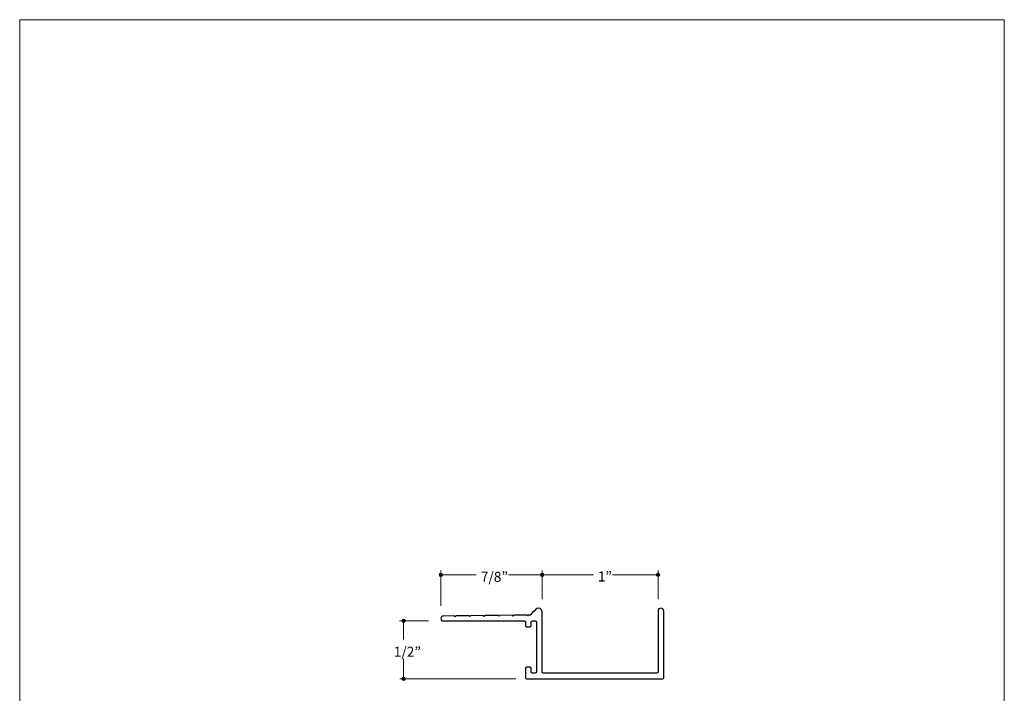
# Model space of a CAD drawing. Units: inches. Extents: x 0 to 8.5, y 0 to 11.
# Drawn here: x 0 to 8.5, y 5.2 to 11 of the extents above; entities that cross this region are included whole.
import ezdxf

# ---------------------------------------------------------------- set-up
doc = ezdxf.new("R2010")
doc.units = ezdxf.units.IN
doc.header["$LTSCALE"] = 0.03937
doc.header["$MEASUREMENT"] = 0
doc.layers.add('Layer 5', color=7, linetype='Continuous', true_color=0x000000)
doc.layers.add('Title', color=7, linetype='Continuous', true_color=0x000000)

msp = doc.modelspace()

# ---------------------------------------------------------------- hatches: boundary and pattern name
at = {"layer": 'Layer 5', "true_color": 0x000000, "extrusion": (0, 0, -1)}
for points in [[(-3.6203, 6.2093), (-3.6203, 6.2097), (-3.6203, 6.2101), (-3.6203, 6.2105), (-3.6204, 6.2109), (-3.6204, 6.2113), (-3.6205, 6.2116), (-3.6205, 6.212), (-3.6206, 6.2124), (-3.6207, 6.2127), (-3.6208, 6.2131), (-3.6209, 6.2135), (-3.621, 6.2138), (-3.6211, 6.2142), (-3.6212, 6.2145), (-3.6213, 6.2148), (-3.6215, 6.2152), (-3.6216, 6.2155), (-3.6218, 6.2159), (-3.6219, 6.2162), (-3.6221, 6.2165), (-3.6223, 6.2168), (-3.6225, 6.2171), (-3.6227, 6.2174), (-3.6229, 6.2177), (-3.6231, 6.218), (-3.6233, 6.2183), (-3.6235, 6.2186), (-3.6237, 6.2189), (-3.624, 6.2192), (-3.6242, 6.2194), (-3.6245, 6.2197), (-3.6247, 6.22), (-3.625, 6.2202), (-3.6252, 6.2205), (-3.6255, 6.2207), (-3.6258, 6.2209), (-3.6261, 6.2212), (-3.6264, 6.2214), (-3.6267, 6.2216), (-3.627, 6.2218), (-3.6273, 6.222), (-3.6276, 6.2222), (-3.6279, 6.2224), (-3.6282, 6.2225), (-3.6285, 6.2227), (-3.6289, 6.2229), (-3.6292, 6.223), (-3.6295, 6.2232), (-3.6299, 6.2233), (-3.6302, 6.2234), (-3.6306, 6.2236), (-3.6309, 6.2237), (-3.6313, 6.2238), (-3.6316, 6.2239), (-3.632, 6.224), (-3.6324, 6.224), (-3.6328, 6.2241), (-3.6331, 6.2242), (-3.6335, 6.2242), (-3.6339, 6.2243), (-3.6343, 6.2243), (-3.6347, 6.2243), (-3.635, 6.2243), (-3.6354, 6.2243), (-3.6358, 6.2243), (-3.6362, 6.2243), (-3.6366, 6.2243), (-3.637, 6.2243), (-3.6374, 6.2242), (-3.6377, 6.2242), (-3.6381, 6.2241), (-3.6385, 6.224), (-3.6389, 6.224), (-3.6392, 6.2239), (-3.6396, 6.2238), (-3.6399, 6.2237), (-3.6403, 6.2236), (-3.6406, 6.2234), (-3.641, 6.2233), (-3.6413, 6.2232), (-3.6417, 6.223), (-3.642, 6.2229), (-3.6423, 6.2227), (-3.6427, 6.2225), (-3.643, 6.2224), (-3.6433, 6.2222), (-3.6436, 6.222), (-3.6439, 6.2218), (-3.6442, 6.2216), (-3.6445, 6.2214), (-3.6448, 6.2212), (-3.6451, 6.2209), (-3.6454, 6.2207), (-3.6456, 6.2205), (-3.6459, 6.2202), (-3.6462, 6.22), (-3.6464, 6.2197), (-3.6467, 6.2194), (-3.6469, 6.2192), (-3.6471, 6.2189), (-3.6474, 6.2186), (-3.6476, 6.2183), (-3.6478, 6.218), (-3.648, 6.2177), (-3.6482, 6.2174), (-3.6484, 6.2171), (-3.6486, 6.2168), (-3.6488, 6.2165), (-3.6489, 6.2162), (-3.6491, 6.2159), (-3.6493, 6.2155), (-3.6494, 6.2152), (-3.6495, 6.2148), (-3.6497, 6.2145), (-3.6498, 6.2142), (-3.6499, 6.2138), (-3.65, 6.2135), (-3.6501, 6.2131), (-3.6502, 6.2127), (-3.6503, 6.2124), (-3.6504, 6.212), (-3.6504, 6.2116), (-3.6505, 6.2113), (-3.6505, 6.2109), (-3.6506, 6.2105), (-3.6506, 6.2101), (-3.6506, 6.2097), (-3.6506, 6.2093), (-3.6506, 6.209), (-3.6506, 6.2086), (-3.6506, 6.2082), (-3.6505, 6.2078), (-3.6505, 6.2074), (-3.6504, 6.2071), (-3.6504, 6.2067), (-3.6503, 6.2063), (-3.6502, 6.206), (-3.6501, 6.2056), (-3.65, 6.2052), (-3.6499, 6.2049), (-3.6498, 6.2045), (-3.6497, 6.2042), (-3.6495, 6.2038), (-3.6494, 6.2035), (-3.6493, 6.2032), (-3.6491, 6.2028), (-3.6489, 6.2025), (-3.6488, 6.2022), (-3.6486, 6.2019), (-3.6484, 6.2016), (-3.6482, 6.2013), (-3.648, 6.201), (-3.6478, 6.2007), (-3.6476, 6.2004), (-3.6474, 6.2001), (-3.6471, 6.1998), (-3.6469, 6.1995), (-3.6467, 6.1993), (-3.6464, 6.199), (-3.6462, 6.1987), (-3.6459, 6.1985), (-3.6456, 6.1982), (-3.6454, 6.198), (-3.6451, 6.1978), (-3.6448, 6.1975), (-3.6445, 6.1973), (-3.6442, 6.1971), (-3.6439, 6.1969), (-3.6436, 6.1967), (-3.6433, 6.1965), (-3.643, 6.1963), (-3.6427, 6.1962), (-3.6423, 6.196), (-3.642, 6.1958), (-3.6417, 6.1957), (-3.6413, 6.1955), (-3.641, 6.1954), (-3.6406, 6.1953), (-3.6403, 6.1951), (-3.6399, 6.195), (-3.6396, 6.1949), (-3.6392, 6.1948), (-3.6389, 6.1947), (-3.6385, 6.1947), (-3.6381, 6.1946), (-3.6377, 6.1945), (-3.6374, 6.1945), (-3.637, 6.1944), (-3.6366, 6.1944), (-3.6362, 6.1944), (-3.6358, 6.1944), (-3.6354, 6.1943), (-3.635, 6.1944), (-3.6347, 6.1944), (-3.6343, 6.1944), (-3.6339, 6.1944), (-3.6335, 6.1945), (-3.6331, 6.1945), (-3.6328, 6.1946), (-3.6324, 6.1947), (-3.632, 6.1947), (-3.6316, 6.1948), (-3.6313, 6.1949), (-3.6309, 6.195), (-3.6306, 6.1951), (-3.6302, 6.1953), (-3.6299, 6.1954), (-3.6295, 6.1955), (-3.6292, 6.1957), (-3.6289, 6.1958), (-3.6285, 6.196), (-3.6282, 6.1962), (-3.6279, 6.1963), (-3.6276, 6.1965), (-3.6273, 6.1967), (-3.627, 6.1969), (-3.6267, 6.1971), (-3.6264, 6.1973), (-3.6261, 6.1975), (-3.6258, 6.1978), (-3.6255, 6.198), (-3.6252, 6.1982), (-3.625, 6.1985), (-3.6247, 6.1987), (-3.6245, 6.199), (-3.6242, 6.1993), (-3.624, 6.1995), (-3.6237, 6.1998), (-3.6235, 6.2001), (-3.6233, 6.2004), (-3.6231, 6.2007), (-3.6229, 6.201), (-3.6227, 6.2013), (-3.6225, 6.2016), (-3.6223, 6.2019), (-3.6221, 6.2022), (-3.6219, 6.2025), (-3.6218, 6.2028), (-3.6216, 6.2032), (-3.6215, 6.2035), (-3.6213, 6.2038), (-3.6212, 6.2042), (-3.6211, 6.2045), (-3.621, 6.2049), (-3.6209, 6.2052), (-3.6208, 6.2056), (-3.6207, 6.206), (-3.6206, 6.2063), (-3.6205, 6.2067), (-3.6205, 6.2071), (-3.6204, 6.2074), (-3.6204, 6.2078), (-3.6203, 6.2082), (-3.6203, 6.2086), (-3.6203, 6.209)], [(-4.4955, 6.2095), (-4.4955, 6.2099), (-4.4955, 6.2102), (-4.4955, 6.2106), (-4.4956, 6.211), (-4.4956, 6.2114), (-4.4957, 6.2118), (-4.4957, 6.2121), (-4.4958, 6.2125), (-4.4959, 6.2129), (-4.496, 6.2132), (-4.4961, 6.2136), (-4.4962, 6.2139), (-4.4963, 6.2143), (-4.4964, 6.2146), (-4.4965, 6.215), (-4.4967, 6.2153), (-4.4968, 6.2156), (-4.497, 6.216), (-4.4971, 6.2163), (-4.4973, 6.2166), (-4.4975, 6.2169), (-4.4977, 6.2173), (-4.4979, 6.2176), (-4.4981, 6.2179), (-4.4983, 6.2182), (-4.4985, 6.2184), (-4.4987, 6.2187), (-4.4989, 6.219), (-4.4992, 6.2193), (-4.4994, 6.2196), (-4.4997, 6.2198), (-4.4999, 6.2201), (-4.5002, 6.2203), (-4.5004, 6.2206), (-4.5007, 6.2208), (-4.501, 6.221), (-4.5013, 6.2213), (-4.5016, 6.2215), (-4.5019, 6.2217), (-4.5022, 6.2219), (-4.5025, 6.2221), (-4.5028, 6.2223), (-4.5031, 6.2225), (-4.5034, 6.2227), (-4.5037, 6.2228), (-4.5041, 6.223), (-4.5044, 6.2231), (-4.5047, 6.2233), (-4.5051, 6.2234), (-4.5054, 6.2236), (-4.5058, 6.2237), (-4.5061, 6.2238), (-4.5065, 6.2239), (-4.5068, 6.224), (-4.5072, 6.2241), (-4.5076, 6.2242), (-4.508, 6.2242), (-4.5083, 6.2243), (-4.5087, 6.2244), (-4.5091, 6.2244), (-4.5095, 6.2244), (-4.5099, 6.2245), (-4.5102, 6.2245), (-4.5106, 6.2245), (-4.511, 6.2245), (-4.5114, 6.2245), (-4.5118, 6.2244), (-4.5122, 6.2244), (-4.5126, 6.2244), (-4.5129, 6.2243), (-4.5133, 6.2242), (-4.5137, 6.2242), (-4.5141, 6.2241), (-4.5144, 6.224), (-4.5148, 6.2239), (-4.5151, 6.2238), (-4.5155, 6.2237), (-4.5159, 6.2236), (-4.5162, 6.2234), (-4.5165, 6.2233), (-4.5169, 6.2231), (-4.5172, 6.223), (-4.5175, 6.2228), (-4.5179, 6.2227), (-4.5182, 6.2225), (-4.5185, 6.2223), (-4.5188, 6.2221), (-4.5191, 6.2219), (-4.5194, 6.2217), (-4.5197, 6.2215), (-4.52, 6.2213), (-4.5203, 6.221), (-4.5206, 6.2208), (-4.5208, 6.2206), (-4.5211, 6.2203), (-4.5214, 6.2201), (-4.5216, 6.2198), (-4.5219, 6.2196), (-4.5221, 6.2193), (-4.5223, 6.219), (-4.5226, 6.2187), (-4.5228, 6.2184), (-4.523, 6.2182), (-4.5232, 6.2179), (-4.5234, 6.2176), (-4.5236, 6.2173), (-4.5238, 6.2169), (-4.524, 6.2166), (-4.5241, 6.2163), (-4.5243, 6.216), (-4.5245, 6.2156), (-4.5246, 6.2153), (-4.5247, 6.215), (-4.5249, 6.2146), (-4.525, 6.2143), (-4.5251, 6.2139), (-4.5252, 6.2136), (-4.5253, 6.2132), (-4.5254, 6.2129), (-4.5255, 6.2125), (-4.5256, 6.2121), (-4.5256, 6.2118), (-4.5257, 6.2114), (-4.5257, 6.211), (-4.5258, 6.2106), (-4.5258, 6.2102), (-4.5258, 6.2099), (-4.5258, 6.2095), (-4.5258, 6.2091), (-4.5258, 6.2087), (-4.5258, 6.2083), (-4.5257, 6.2079), (-4.5257, 6.2076), (-4.5256, 6.2072), (-4.5256, 6.2068), (-4.5255, 6.2065), (-4.5254, 6.2061), (-4.5253, 6.2057), (-4.5252, 6.2054), (-4.5251, 6.205), (-4.525, 6.2047), (-4.5249, 6.2043), (-4.5247, 6.204), (-4.5246, 6.2036), (-4.5245, 6.2033), (-4.5243, 6.203), (-4.5241, 6.2026), (-4.524, 6.2023), (-4.5238, 6.202), (-4.5236, 6.2017), (-4.5234, 6.2014), (-4.5232, 6.2011), (-4.523, 6.2008), (-4.5228, 6.2005), (-4.5226, 6.2002), (-4.5223, 6.1999), (-4.5221, 6.1997), (-4.5219, 6.1994), (-4.5216, 6.1991), (-4.5214, 6.1989), (-4.5211, 6.1986), (-4.5208, 6.1984), (-4.5206, 6.1981), (-4.5203, 6.1979), (-4.52, 6.1977), (-4.5197, 6.1975), (-4.5194, 6.1972), (-4.5191, 6.197), (-4.5188, 6.1968), (-4.5185, 6.1966), (-4.5182, 6.1965), (-4.5179, 6.1963), (-4.5175, 6.1961), (-4.5172, 6.196), (-4.5169, 6.1958), (-4.5165, 6.1957), (-4.5162, 6.1955), (-4.5159, 6.1954), (-4.5155, 6.1953), (-4.5151, 6.1951), (-4.5148, 6.195), (-4.5144, 6.1949), (-4.5141, 6.1949), (-4.5137, 6.1948), (-4.5133, 6.1947), (-4.5129, 6.1946), (-4.5126, 6.1946), (-4.5122, 6.1946), (-4.5118, 6.1945), (-4.5114, 6.1945), (-4.511, 6.1945), (-4.5106, 6.1945), (-4.5102, 6.1945), (-4.5099, 6.1945), (-4.5095, 6.1945), (-4.5091, 6.1946), (-4.5087, 6.1946), (-4.5083, 6.1946), (-4.508, 6.1947), (-4.5076, 6.1948), (-4.5072, 6.1949), (-4.5068, 6.1949), (-4.5065, 6.195), (-4.5061, 6.1951), (-4.5058, 6.1953), (-4.5054, 6.1954), (-4.5051, 6.1955), (-4.5047, 6.1957), (-4.5044, 6.1958), (-4.5041, 6.196), (-4.5037, 6.1961), (-4.5034, 6.1963), (-4.5031, 6.1965), (-4.5028, 6.1966), (-4.5025, 6.1968), (-4.5022, 6.197), (-4.5019, 6.1972), (-4.5016, 6.1975), (-4.5013, 6.1977), (-4.501, 6.1979), (-4.5007, 6.1981), (-4.5004, 6.1984), (-4.5002, 6.1986), (-4.4999, 6.1989), (-4.4997, 6.1991), (-4.4994, 6.1994), (-4.4992, 6.1997), (-4.4989, 6.1999), (-4.4987, 6.2002), (-4.4985, 6.2005), (-4.4983, 6.2008), (-4.4981, 6.2011), (-4.4979, 6.2014), (-4.4977, 6.2017), (-4.4975, 6.202), (-4.4973, 6.2023), (-4.4971, 6.2026), (-4.497, 6.203), (-4.4968, 6.2033), (-4.4967, 6.2036), (-4.4965, 6.204), (-4.4964, 6.2043), (-4.4963, 6.2047), (-4.4962, 6.205), (-4.4961, 6.2054), (-4.496, 6.2057), (-4.4959, 6.2061), (-4.4958, 6.2065), (-4.4957, 6.2068), (-4.4957, 6.2072), (-4.4956, 6.2076), (-4.4956, 6.2079), (-4.4955, 6.2083), (-4.4955, 6.2087), (-4.4955, 6.2091)], [(-5.4954, 6.21), (-5.4954, 6.2104), (-5.4955, 6.2108), (-5.4955, 6.2112), (-5.4955, 6.2115), (-5.4956, 6.2119), (-5.4956, 6.2123), (-5.4957, 6.2127), (-5.4957, 6.213), (-5.4958, 6.2134), (-5.4959, 6.2137), (-5.496, 6.2141), (-5.4961, 6.2145), (-5.4962, 6.2148), (-5.4964, 6.2152), (-5.4965, 6.2155), (-5.4966, 6.2158), (-5.4968, 6.2162), (-5.4969, 6.2165), (-5.4971, 6.2168), (-5.4973, 6.2172), (-5.4974, 6.2175), (-5.4976, 6.2178), (-5.4978, 6.2181), (-5.498, 6.2184), (-5.4982, 6.2187), (-5.4985, 6.219), (-5.4987, 6.2193), (-5.4989, 6.2195), (-5.4991, 6.2198), (-5.4994, 6.2201), (-5.4996, 6.2203), (-5.4999, 6.2206), (-5.5001, 6.2209), (-5.5004, 6.2211), (-5.5007, 6.2213), (-5.501, 6.2216), (-5.5012, 6.2218), (-5.5015, 6.222), (-5.5018, 6.2222), (-5.5021, 6.2224), (-5.5024, 6.2226), (-5.5027, 6.2228), (-5.5031, 6.223), (-5.5034, 6.2232), (-5.5037, 6.2234), (-5.504, 6.2235), (-5.5044, 6.2237), (-5.5047, 6.2238), (-5.505, 6.224), (-5.5054, 6.2241), (-5.5057, 6.2242), (-5.5061, 6.2243), (-5.5065, 6.2244), (-5.5068, 6.2245), (-5.5072, 6.2246), (-5.5075, 6.2247), (-5.5079, 6.2248), (-5.5083, 6.2248), (-5.5087, 6.2249), (-5.5091, 6.2249), (-5.5094, 6.225), (-5.5098, 6.225), (-5.5102, 6.225), (-5.5106, 6.225), (-5.511, 6.225), (-5.5114, 6.225), (-5.5118, 6.225), (-5.5122, 6.2249), (-5.5125, 6.2249), (-5.5129, 6.2248), (-5.5133, 6.2248), (-5.5137, 6.2247), (-5.514, 6.2246), (-5.5144, 6.2245), (-5.5148, 6.2244), (-5.5151, 6.2243), (-5.5155, 6.2242), (-5.5158, 6.2241), (-5.5162, 6.224), (-5.5165, 6.2238), (-5.5168, 6.2237), (-5.5172, 6.2235), (-5.5175, 6.2234), (-5.5178, 6.2232), (-5.5181, 6.223), (-5.5185, 6.2228), (-5.5188, 6.2226), (-5.5191, 6.2224), (-5.5194, 6.2222), (-5.5197, 6.222), (-5.52, 6.2218), (-5.5202, 6.2216), (-5.5205, 6.2213), (-5.5208, 6.2211), (-5.5211, 6.2209), (-5.5213, 6.2206), (-5.5216, 6.2203), (-5.5218, 6.2201), (-5.5221, 6.2198), (-5.5223, 6.2195), (-5.5225, 6.2193), (-5.5228, 6.219), (-5.523, 6.2187), (-5.5232, 6.2184), (-5.5234, 6.2181), (-5.5236, 6.2178), (-5.5238, 6.2175), (-5.5239, 6.2172), (-5.5241, 6.2168), (-5.5243, 6.2165), (-5.5244, 6.2162), (-5.5246, 6.2158), (-5.5247, 6.2155), (-5.5248, 6.2152), (-5.525, 6.2148), (-5.5251, 6.2145), (-5.5252, 6.2141), (-5.5253, 6.2137), (-5.5254, 6.2134), (-5.5255, 6.213), (-5.5255, 6.2127), (-5.5256, 6.2123), (-5.5256, 6.2119), (-5.5257, 6.2115), (-5.5257, 6.2112), (-5.5257, 6.2108), (-5.5258, 6.2104), (-5.5258, 6.21), (-5.5258, 6.2096), (-5.5257, 6.2092), (-5.5257, 6.2088), (-5.5257, 6.2085), (-5.5256, 6.2081), (-5.5256, 6.2077), (-5.5255, 6.2073), (-5.5255, 6.207), (-5.5254, 6.2066), (-5.5253, 6.2063), (-5.5252, 6.2059), (-5.5251, 6.2055), (-5.525, 6.2052), (-5.5248, 6.2048), (-5.5247, 6.2045), (-5.5246, 6.2042), (-5.5244, 6.2038), (-5.5243, 6.2035), (-5.5241, 6.2032), (-5.5239, 6.2029), (-5.5238, 6.2025), (-5.5236, 6.2022), (-5.5234, 6.2019), (-5.5232, 6.2016), (-5.523, 6.2013), (-5.5228, 6.201), (-5.5225, 6.2007), (-5.5223, 6.2005), (-5.5221, 6.2002), (-5.5218, 6.1999), (-5.5216, 6.1997), (-5.5213, 6.1994), (-5.5211, 6.1991), (-5.5208, 6.1989), (-5.5205, 6.1987), (-5.5202, 6.1984), (-5.52, 6.1982), (-5.5197, 6.198), (-5.5194, 6.1978), (-5.5191, 6.1976), (-5.5188, 6.1974), (-5.5185, 6.1972), (-5.5181, 6.197), (-5.5178, 6.1968), (-5.5175, 6.1966), (-5.5172, 6.1965), (-5.5168, 6.1963), (-5.5165, 6.1962), (-5.5162, 6.196), (-5.5158, 6.1959), (-5.5155, 6.1958), (-5.5151, 6.1957), (-5.5148, 6.1956), (-5.5144, 6.1955), (-5.514, 6.1954), (-5.5137, 6.1953), (-5.5133, 6.1952), (-5.5129, 6.1952), (-5.5125, 6.1951), (-5.5122, 6.1951), (-5.5118, 6.195), (-5.5114, 6.195), (-5.511, 6.195), (-5.5106, 6.195), (-5.5102, 6.195), (-5.5098, 6.195), (-5.5094, 6.195), (-5.5091, 6.1951), (-5.5087, 6.1951), (-5.5083, 6.1952), (-5.5079, 6.1952), (-5.5075, 6.1953), (-5.5072, 6.1954), (-5.5068, 6.1955), (-5.5065, 6.1956), (-5.5061, 6.1957), (-5.5057, 6.1958), (-5.5054, 6.1959), (-5.505, 6.196), (-5.5047, 6.1962), (-5.5044, 6.1963), (-5.504, 6.1965), (-5.5037, 6.1966), (-5.5034, 6.1968), (-5.5031, 6.197), (-5.5027, 6.1972), (-5.5024, 6.1974), (-5.5021, 6.1976), (-5.5018, 6.1978), (-5.5015, 6.198), (-5.5012, 6.1982), (-5.501, 6.1984), (-5.5007, 6.1987), (-5.5004, 6.1989), (-5.5001, 6.1991), (-5.4999, 6.1994), (-5.4996, 6.1997), (-5.4994, 6.1999), (-5.4991, 6.2002), (-5.4989, 6.2005), (-5.4987, 6.2007), (-5.4985, 6.201), (-5.4982, 6.2013), (-5.498, 6.2016), (-5.4978, 6.2019), (-5.4976, 6.2022), (-5.4974, 6.2025), (-5.4973, 6.2029), (-5.4971, 6.2032), (-5.4969, 6.2035), (-5.4968, 6.2038), (-5.4966, 6.2042), (-5.4965, 6.2045), (-5.4964, 6.2048), (-5.4962, 6.2052), (-5.4961, 6.2055), (-5.496, 6.2059), (-5.4959, 6.2063), (-5.4958, 6.2066), (-5.4957, 6.207), (-5.4957, 6.2073), (-5.4956, 6.2077), (-5.4956, 6.2081), (-5.4955, 6.2085), (-5.4955, 6.2088), (-5.4955, 6.2092), (-5.4954, 6.2096)], [(-3.2996, 5.8128), (-3.2996, 5.8132), (-3.2996, 5.8135), (-3.2996, 5.8139), (-3.2997, 5.8143), (-3.2997, 5.8147), (-3.2998, 5.8151), (-3.2998, 5.8154), (-3.2999, 5.8158), (-3.3, 5.8162), (-3.3001, 5.8165), (-3.3002, 5.8169), (-3.3003, 5.8172), (-3.3004, 5.8176), (-3.3005, 5.8179), (-3.3006, 5.8183), (-3.3008, 5.8186), (-3.3009, 5.8189), (-3.3011, 5.8193), (-3.3013, 5.8196), (-3.3014, 5.8199), (-3.3016, 5.8202), (-3.3018, 5.8206), (-3.302, 5.8209), (-3.3022, 5.8212), (-3.3024, 5.8215), (-3.3026, 5.8218), (-3.3028, 5.822), (-3.3031, 5.8223), (-3.3033, 5.8226), (-3.3035, 5.8229), (-3.3038, 5.8231), (-3.304, 5.8234), (-3.3043, 5.8236), (-3.3046, 5.8239), (-3.3048, 5.8241), (-3.3051, 5.8244), (-3.3054, 5.8246), (-3.3057, 5.8248), (-3.306, 5.825), (-3.3063, 5.8252), (-3.3066, 5.8254), (-3.3069, 5.8256), (-3.3072, 5.8258), (-3.3075, 5.826), (-3.3079, 5.8261), (-3.3082, 5.8263), (-3.3085, 5.8265), (-3.3089, 5.8266), (-3.3092, 5.8267), (-3.3095, 5.8269), (-3.3099, 5.827), (-3.3102, 5.8271), (-3.3106, 5.8272), (-3.311, 5.8273), (-3.3113, 5.8274), (-3.3117, 5.8275), (-3.3121, 5.8275), (-3.3124, 5.8276), (-3.3128, 5.8277), (-3.3132, 5.8277), (-3.3136, 5.8277), (-3.314, 5.8278), (-3.3144, 5.8278), (-3.3148, 5.8278), (-3.3151, 5.8278), (-3.3155, 5.8278), (-3.3159, 5.8277), (-3.3163, 5.8277), (-3.3167, 5.8277), (-3.3171, 5.8276), (-3.3174, 5.8275), (-3.3178, 5.8275), (-3.3182, 5.8274), (-3.3185, 5.8273), (-3.3189, 5.8272), (-3.3193, 5.8271), (-3.3196, 5.827), (-3.32, 5.8269), (-3.3203, 5.8267), (-3.3207, 5.8266), (-3.321, 5.8265), (-3.3213, 5.8263), (-3.3217, 5.8261), (-3.322, 5.826), (-3.3223, 5.8258), (-3.3226, 5.8256), (-3.3229, 5.8254), (-3.3232, 5.8252), (-3.3235, 5.825), (-3.3238, 5.8248), (-3.3241, 5.8246), (-3.3244, 5.8244), (-3.3247, 5.8241), (-3.325, 5.8239), (-3.3252, 5.8236), (-3.3255, 5.8234), (-3.3257, 5.8231), (-3.326, 5.8229), (-3.3262, 5.8226), (-3.3265, 5.8223), (-3.3267, 5.822), (-3.3269, 5.8218), (-3.3271, 5.8215), (-3.3273, 5.8212), (-3.3275, 5.8209), (-3.3277, 5.8206), (-3.3279, 5.8202), (-3.3281, 5.8199), (-3.3283, 5.8196), (-3.3284, 5.8193), (-3.3286, 5.8189), (-3.3287, 5.8186), (-3.3289, 5.8183), (-3.329, 5.8179), (-3.3291, 5.8176), (-3.3292, 5.8172), (-3.3293, 5.8169), (-3.3294, 5.8165), (-3.3295, 5.8162), (-3.3296, 5.8158), (-3.3297, 5.8154), (-3.3297, 5.8151), (-3.3298, 5.8147), (-3.3298, 5.8143), (-3.3299, 5.8139), (-3.3299, 5.8135), (-3.3299, 5.8132), (-3.3299, 5.8128), (-3.3299, 5.8124), (-3.3299, 5.812), (-3.3299, 5.8116), (-3.3298, 5.8112), (-3.3298, 5.8109), (-3.3297, 5.8105), (-3.3297, 5.8101), (-3.3296, 5.8098), (-3.3295, 5.8094), (-3.3294, 5.809), (-3.3293, 5.8087), (-3.3292, 5.8083), (-3.3291, 5.808), (-3.329, 5.8076), (-3.3289, 5.8073), (-3.3287, 5.8069), (-3.3286, 5.8066), (-3.3284, 5.8063), (-3.3283, 5.8059), (-3.3281, 5.8056), (-3.3279, 5.8053), (-3.3277, 5.805), (-3.3275, 5.8047), (-3.3273, 5.8044), (-3.3271, 5.8041), (-3.3269, 5.8038), (-3.3267, 5.8035), (-3.3265, 5.8032), (-3.3262, 5.803), (-3.326, 5.8027), (-3.3257, 5.8024), (-3.3255, 5.8022), (-3.3252, 5.8019), (-3.325, 5.8017), (-3.3247, 5.8014), (-3.3244, 5.8012), (-3.3241, 5.801), (-3.3238, 5.8008), (-3.3235, 5.8005), (-3.3232, 5.8003), (-3.3229, 5.8001), (-3.3226, 5.7999), (-3.3223, 5.7998), (-3.322, 5.7996), (-3.3217, 5.7994), (-3.3213, 5.7993), (-3.321, 5.7991), (-3.3207, 5.799), (-3.3203, 5.7988), (-3.32, 5.7987), (-3.3196, 5.7986), (-3.3193, 5.7985), (-3.3189, 5.7983), (-3.3185, 5.7982), (-3.3182, 5.7982), (-3.3178, 5.7981), (-3.3174, 5.798), (-3.3171, 5.7979), (-3.3167, 5.7979), (-3.3163, 5.7979), (-3.3159, 5.7978), (-3.3155, 5.7978), (-3.3151, 5.7978), (-3.3148, 5.7978), (-3.3144, 5.7978), (-3.314, 5.7978), (-3.3136, 5.7978), (-3.3132, 5.7979), (-3.3128, 5.7979), (-3.3124, 5.7979), (-3.3121, 5.798), (-3.3117, 5.7981), (-3.3113, 5.7982), (-3.311, 5.7982), (-3.3106, 5.7983), (-3.3102, 5.7985), (-3.3099, 5.7986), (-3.3095, 5.7987), (-3.3092, 5.7988), (-3.3089, 5.799), (-3.3085, 5.7991), (-3.3082, 5.7993), (-3.3079, 5.7994), (-3.3075, 5.7996), (-3.3072, 5.7998), (-3.3069, 5.7999), (-3.3066, 5.8001), (-3.3063, 5.8003), (-3.306, 5.8005), (-3.3057, 5.8008), (-3.3054, 5.801), (-3.3051, 5.8012), (-3.3048, 5.8014), (-3.3046, 5.8017), (-3.3043, 5.8019), (-3.304, 5.8022), (-3.3038, 5.8024), (-3.3035, 5.8027), (-3.3033, 5.803), (-3.3031, 5.8032), (-3.3028, 5.8035), (-3.3026, 5.8038), (-3.3024, 5.8041), (-3.3022, 5.8044), (-3.302, 5.8047), (-3.3018, 5.805), (-3.3016, 5.8053), (-3.3014, 5.8056), (-3.3013, 5.8059), (-3.3011, 5.8063), (-3.3009, 5.8066), (-3.3008, 5.8069), (-3.3006, 5.8073), (-3.3005, 5.8076), (-3.3004, 5.808), (-3.3003, 5.8083), (-3.3002, 5.8087), (-3.3001, 5.809), (-3.3, 5.8094), (-3.2999, 5.8098), (-3.2998, 5.8101), (-3.2998, 5.8105), (-3.2997, 5.8109), (-3.2997, 5.8112), (-3.2996, 5.8116), (-3.2996, 5.812), (-3.2996, 5.8124)], [(-3.299, 5.3121), (-3.299, 5.3125), (-3.2991, 5.3129), (-3.2991, 5.3132), (-3.2991, 5.3136), (-3.2992, 5.314), (-3.2992, 5.3144), (-3.2993, 5.3148), (-3.2993, 5.3151), (-3.2994, 5.3155), (-3.2995, 5.3158), (-3.2996, 5.3162), (-3.2997, 5.3166), (-3.2998, 5.3169), (-3.3, 5.3173), (-3.3001, 5.3176), (-3.3002, 5.3179), (-3.3004, 5.3183), (-3.3005, 5.3186), (-3.3007, 5.3189), (-3.3009, 5.3192), (-3.301, 5.3196), (-3.3012, 5.3199), (-3.3014, 5.3202), (-3.3016, 5.3205), (-3.3018, 5.3208), (-3.302, 5.3211), (-3.3023, 5.3214), (-3.3025, 5.3216), (-3.3027, 5.3219), (-3.303, 5.3222), (-3.3032, 5.3224), (-3.3035, 5.3227), (-3.3037, 5.323), (-3.304, 5.3232), (-3.3043, 5.3234), (-3.3046, 5.3237), (-3.3048, 5.3239), (-3.3051, 5.3241), (-3.3054, 5.3243), (-3.3057, 5.3245), (-3.306, 5.3247), (-3.3063, 5.3249), (-3.3067, 5.3251), (-3.307, 5.3253), (-3.3073, 5.3255), (-3.3076, 5.3256), (-3.308, 5.3258), (-3.3083, 5.3259), (-3.3086, 5.3261), (-3.309, 5.3262), (-3.3093, 5.3263), (-3.3097, 5.3264), (-3.31, 5.3265), (-3.3104, 5.3266), (-3.3108, 5.3267), (-3.3111, 5.3268), (-3.3115, 5.3269), (-3.3119, 5.3269), (-3.3123, 5.327), (-3.3126, 5.327), (-3.313, 5.3271), (-3.3134, 5.3271), (-3.3138, 5.3271), (-3.3142, 5.3271), (-3.3146, 5.3271), (-3.315, 5.3271), (-3.3154, 5.3271), (-3.3157, 5.327), (-3.3161, 5.327), (-3.3165, 5.3269), (-3.3169, 5.3269), (-3.3173, 5.3268), (-3.3176, 5.3267), (-3.318, 5.3266), (-3.3183, 5.3265), (-3.3187, 5.3264), (-3.3191, 5.3263), (-3.3194, 5.3262), (-3.3198, 5.3261), (-3.3201, 5.3259), (-3.3204, 5.3258), (-3.3208, 5.3256), (-3.3211, 5.3255), (-3.3214, 5.3253), (-3.3217, 5.3251), (-3.3221, 5.3249), (-3.3224, 5.3247), (-3.3227, 5.3245), (-3.323, 5.3243), (-3.3233, 5.3241), (-3.3236, 5.3239), (-3.3238, 5.3237), (-3.3241, 5.3234), (-3.3244, 5.3232), (-3.3247, 5.323), (-3.3249, 5.3227), (-3.3252, 5.3224), (-3.3254, 5.3222), (-3.3257, 5.3219), (-3.3259, 5.3216), (-3.3261, 5.3214), (-3.3263, 5.3211), (-3.3266, 5.3208), (-3.3268, 5.3205), (-3.327, 5.3202), (-3.3272, 5.3199), (-3.3274, 5.3196), (-3.3275, 5.3192), (-3.3277, 5.3189), (-3.3279, 5.3186), (-3.328, 5.3183), (-3.3282, 5.3179), (-3.3283, 5.3176), (-3.3284, 5.3173), (-3.3286, 5.3169), (-3.3287, 5.3166), (-3.3288, 5.3162), (-3.3289, 5.3158), (-3.329, 5.3155), (-3.3291, 5.3151), (-3.3291, 5.3148), (-3.3292, 5.3144), (-3.3292, 5.314), (-3.3293, 5.3136), (-3.3293, 5.3132), (-3.3293, 5.3129), (-3.3294, 5.3125), (-3.3294, 5.3121), (-3.3294, 5.3117), (-3.3293, 5.3113), (-3.3293, 5.3109), (-3.3293, 5.3106), (-3.3292, 5.3102), (-3.3292, 5.3098), (-3.3291, 5.3094), (-3.3291, 5.3091), (-3.329, 5.3087), (-3.3289, 5.3083), (-3.3288, 5.308), (-3.3287, 5.3076), (-3.3286, 5.3073), (-3.3284, 5.3069), (-3.3283, 5.3066), (-3.3282, 5.3063), (-3.328, 5.3059), (-3.3279, 5.3056), (-3.3277, 5.3053), (-3.3275, 5.3049), (-3.3274, 5.3046), (-3.3272, 5.3043), (-3.327, 5.304), (-3.3268, 5.3037), (-3.3266, 5.3034), (-3.3263, 5.3031), (-3.3261, 5.3028), (-3.3259, 5.3026), (-3.3257, 5.3023), (-3.3254, 5.302), (-3.3252, 5.3017), (-3.3249, 5.3015), (-3.3247, 5.3012), (-3.3244, 5.301), (-3.3241, 5.3008), (-3.3238, 5.3005), (-3.3236, 5.3003), (-3.3233, 5.3001), (-3.323, 5.2999), (-3.3227, 5.2997), (-3.3224, 5.2995), (-3.3221, 5.2993), (-3.3217, 5.2991), (-3.3214, 5.2989), (-3.3211, 5.2987), (-3.3208, 5.2986), (-3.3204, 5.2984), (-3.3201, 5.2983), (-3.3198, 5.2981), (-3.3194, 5.298), (-3.3191, 5.2979), (-3.3187, 5.2978), (-3.3183, 5.2977), (-3.318, 5.2976), (-3.3176, 5.2975), (-3.3173, 5.2974), (-3.3169, 5.2973), (-3.3165, 5.2973), (-3.3161, 5.2972), (-3.3157, 5.2972), (-3.3154, 5.2971), (-3.315, 5.2971), (-3.3146, 5.2971), (-3.3142, 5.2971), (-3.3138, 5.2971), (-3.3134, 5.2971), (-3.313, 5.2971), (-3.3126, 5.2972), (-3.3123, 5.2972), (-3.3119, 5.2973), (-3.3115, 5.2973), (-3.3111, 5.2974), (-3.3108, 5.2975), (-3.3104, 5.2976), (-3.31, 5.2977), (-3.3097, 5.2978), (-3.3093, 5.2979), (-3.309, 5.298), (-3.3086, 5.2981), (-3.3083, 5.2983), (-3.308, 5.2984), (-3.3076, 5.2986), (-3.3073, 5.2987), (-3.307, 5.2989), (-3.3067, 5.2991), (-3.3063, 5.2993), (-3.306, 5.2995), (-3.3057, 5.2997), (-3.3054, 5.2999), (-3.3051, 5.3001), (-3.3048, 5.3003), (-3.3046, 5.3005), (-3.3043, 5.3008), (-3.304, 5.301), (-3.3037, 5.3012), (-3.3035, 5.3015), (-3.3032, 5.3017), (-3.303, 5.302), (-3.3027, 5.3023), (-3.3025, 5.3026), (-3.3023, 5.3028), (-3.302, 5.3031), (-3.3018, 5.3034), (-3.3016, 5.3037), (-3.3014, 5.304), (-3.3012, 5.3043), (-3.301, 5.3046), (-3.3009, 5.3049), (-3.3007, 5.3053), (-3.3005, 5.3056), (-3.3004, 5.3059), (-3.3002, 5.3063), (-3.3001, 5.3066), (-3.3, 5.3069), (-3.2998, 5.3073), (-3.2997, 5.3076), (-3.2996, 5.308), (-3.2995, 5.3083), (-3.2994, 5.3087), (-3.2993, 5.3091), (-3.2993, 5.3094), (-3.2992, 5.3098), (-3.2992, 5.3102), (-3.2991, 5.3106), (-3.2991, 5.3109), (-3.2991, 5.3113), (-3.299, 5.3117)]]:
    msp.add_hatch(color=18, dxfattribs=at).paths.add_polyline_path(points, flags=0)

# ---------------------------------------------------------------- linework, layer by layer
at = {"layer": 'Layer 5', "color": 18, "lineweight": 20, "true_color": 0x000000}
for p, q in [((3.6354, 6.2478), (3.6353, 5.9433)), ((3.6456, 6.2095), (3.9412, 6.2098)), ((4.2192, 6.2098), (4.4977, 6.21)), ((4.5103, 6.2467), (4.5104, 5.9989)), ((4.5209, 6.2096), (4.9527, 6.2099)), ((5.1169, 6.2096), (5.4965, 6.2099)), ((5.5105, 5.9994), (5.5106, 6.2476)), ((3.2797, 5.8124), (3.5302, 5.8123)), ((3.3142, 5.65), (3.3146, 5.8043)), ((3.3142, 5.3211), (3.3142, 5.4832)), ((4.2838, 5.3123), (3.2815, 5.3119)), ((4.2838, 5.3123), (3.2815, 5.3119))]:
    msp.add_line(p, q, dxfattribs=at)
at = {"layer": 'Layer 5', "color": 18, "lineweight": 0, "true_color": 0x000000}
for points in [[(3.6203, 6.2093), (3.6203, 6.2176), (3.6271, 6.2243), (3.6354, 6.2243), (3.6438, 6.2243), (3.6506, 6.2176), (3.6506, 6.2093), (3.6506, 6.2011), (3.6438, 6.1943), (3.6354, 6.1943), (3.6271, 6.1943), (3.6203, 6.2011), (3.6203, 6.2093)], [(4.4955, 6.2095), (4.4955, 6.2178), (4.5023, 6.2245), (4.5106, 6.2245), (4.519, 6.2245), (4.5258, 6.2178), (4.5258, 6.2095), (4.5258, 6.2012), (4.519, 6.1945), (4.5106, 6.1945), (4.5023, 6.1945), (4.4955, 6.2012), (4.4955, 6.2095)], [(5.4954, 6.21), (5.4954, 6.2183), (5.5022, 6.225), (5.5106, 6.225), (5.519, 6.225), (5.5258, 6.2183), (5.5258, 6.21), (5.5258, 6.2017), (5.519, 6.195), (5.5106, 6.195), (5.5022, 6.195), (5.4954, 6.2017), (5.4954, 6.21)], [(3.2996, 5.8128), (3.2996, 5.8211), (3.3064, 5.8278), (3.3148, 5.8278), (3.3231, 5.8278), (3.3299, 5.8211), (3.3299, 5.8128), (3.3299, 5.8045), (3.3231, 5.7978), (3.3148, 5.7978), (3.3064, 5.7978), (3.2996, 5.8045), (3.2996, 5.8128)], [(3.299, 5.3121), (3.299, 5.3204), (3.3058, 5.3271), (3.3142, 5.3271), (3.3226, 5.3271), (3.3294, 5.3204), (3.3294, 5.3121), (3.3294, 5.3038), (3.3226, 5.2971), (3.3142, 5.2971), (3.3058, 5.2971), (3.299, 5.3038), (3.299, 5.3121)]]:
    msp.add_open_spline(points, degree=3, knots=[0, 0, 0, 0, 1, 1, 1, 2, 2, 2, 3, 3, 3, 4, 4, 4, 4], dxfattribs=at)
at = {"layer": 'Layer 5', "color": 18, "lineweight": 25, "true_color": 0x000000}
msp.add_open_spline([(4.5102, 5.8618), (4.5102, 5.8618), (4.5103, 5.3718), (4.5103, 5.3718), (4.5103, 5.3662), (4.5148, 5.3618), (4.5203, 5.3618), (4.5203, 5.3618), (5.5006, 5.3615), (5.5006, 5.3615), (5.5061, 5.3615), (5.5106, 5.366), (5.5106, 5.3715), (5.5106, 5.3715), (5.5106, 5.8638), (5.5106, 5.8638), (5.5106, 5.8638), (5.5106, 5.8963), (5.5106, 5.8963), (5.5107, 5.9127), (5.5242, 5.9213), (5.5357, 5.9213), (5.548, 5.9213), (5.5605, 5.912), (5.5606, 5.8964), (5.5606, 5.8964), (5.5607, 5.3215), (5.5607, 5.3215), (5.5607, 5.316), (5.5563, 5.3117), (5.5507, 5.3117), (5.4432, 5.3117), (4.4921, 5.3116), (4.3755, 5.3117), (4.3699, 5.3117), (4.3655, 5.3161), (4.3655, 5.3216), (4.3655, 5.347), (4.3655, 5.3842), (4.3655, 5.4018), (4.3655, 5.4073), (4.3699, 5.4117), (4.3755, 5.4117), (4.3755, 5.4117), (4.4056, 5.4117), (4.4056, 5.4117), (4.4111, 5.4117), (4.4156, 5.4073), (4.4156, 5.4017), (4.4156, 5.4017), (4.4156, 5.3718), (4.4156, 5.3718), (4.4156, 5.3662), (4.4201, 5.3617), (4.4256, 5.3618), (4.4256, 5.3618), (4.4508, 5.3618), (4.4508, 5.3618), (4.4563, 5.3618), (4.4608, 5.3663), (4.4608, 5.3718), (4.4608, 5.3718), (4.4607, 5.8017), (4.4607, 5.8017), (4.4607, 5.8073), (4.4562, 5.8117), (4.4507, 5.8117), (4.4507, 5.8117), (4.4256, 5.8117), (4.4256, 5.8117), (4.42, 5.8117), (4.4156, 5.8072), (4.4156, 5.8017), (4.4156, 5.8017), (4.4155, 5.7717), (4.4155, 5.7717), (4.4155, 5.7662), (4.411, 5.7617), (4.4055, 5.7617), (4.4055, 5.7617), (4.3754, 5.7618), (4.3754, 5.7618), (4.3699, 5.7618), (4.3654, 5.7663), (4.3654, 5.7718), (4.3654, 5.7718), (4.3655, 5.8017), (4.3655, 5.8017), (4.3655, 5.8072), (4.361, 5.8117), (4.3555, 5.8117), (4.3555, 5.8117), (3.6563, 5.8118), (3.6563, 5.8118), (3.6476, 5.8118), (3.6352, 5.8188), (3.6353, 5.8329), (3.6354, 5.8454), (3.646, 5.8538), (3.656, 5.8539), (3.656, 5.8539), (3.7534, 5.8547), (3.7534, 5.8547), (3.7534, 5.8547), (3.7605, 5.8477), (3.7605, 5.8477), (3.7605, 5.8477), (3.7676, 5.8548), (3.7676, 5.8548), (3.7676, 5.8548), (3.8782, 5.8561), (3.8782, 5.8561), (3.8782, 5.8561), (3.8853, 5.8491), (3.8853, 5.8491), (3.8853, 5.8491), (3.8923, 5.8562), (3.8923, 5.8562), (3.8923, 5.8562), (4.0033, 5.8575), (4.0033, 5.8575), (4.0033, 5.8575), (4.0104, 5.8505), (4.0104, 5.8505), (4.0104, 5.8505), (4.0173, 5.8576), (4.0173, 5.8576), (4.0173, 5.8576), (4.1282, 5.8588), (4.1282, 5.8588), (4.1282, 5.8588), (4.1353, 5.8519), (4.1353, 5.8519), (4.1353, 5.8519), (4.1423, 5.859), (4.1423, 5.859), (4.1423, 5.859), (4.2532, 5.8602), (4.2532, 5.8602), (4.2532, 5.8602), (4.2603, 5.8532), (4.2603, 5.8532), (4.2603, 5.8532), (4.2673, 5.8604), (4.2673, 5.8604), (4.2673, 5.8604), (4.3782, 5.8616), (4.3782, 5.8616), (4.3782, 5.8616), (4.3853, 5.8546), (4.3853, 5.8546), (4.3853, 5.8546), (4.3923, 5.8617), (4.3923, 5.8617), (4.3923, 5.8617), (4.4066, 5.8619), (4.4066, 5.8619), (4.4066, 5.8619), (4.4468, 5.9022), (4.457, 5.9122), (4.4605, 5.9156), (4.4677, 5.9217), (4.4787, 5.9218), (4.4985, 5.9218), (4.5103, 5.9045), (4.5102, 5.8928), (4.5102, 5.8928), (4.5102, 5.8618), (4.5102, 5.8618)], degree=3, knots=[0, 0, 0, 0, 1, 1, 1, 2, 2, 2, 3, 3, 3, 4, 4, 4, 5, 5, 5, 6, 6, 6, 7, 7, 7, 8, 8, 8, 9, 9, 9, 10, 10, 10, 11, 11, 11, 12, 12, 12, 13, 13, 13, 14, 14, 14, 15, 15, 15, 16, 16, 16, 17, 17, 17, 18, 18, 18, 19, 19, 19, 20, 20, 20, 21, 21, 21, 22, 22, 22, 23, 23, 23, 24, 24, 24, 25, 25, 25, 26, 26, 26, 27, 27, 27, 28, 28, 28, 29, 29, 29, 30, 30, 30, 31, 31, 31, 32, 32, 32, 33, 33, 33, 34, 34, 34, 35, 35, 35, 36, 36, 36, 37, 37, 37, 38, 38, 38, 39, 39, 39, 40, 40, 40, 41, 41, 41, 42, 42, 42, 43, 43, 43, 44, 44, 44, 45, 45, 45, 46, 46, 46, 47, 47, 47, 48, 48, 48, 49, 49, 49, 50, 50, 50, 51, 51, 51, 52, 52, 52, 53, 53, 53, 54, 54, 54, 55, 55, 55, 56, 56, 56, 56], dxfattribs=at)
at = {"layer": 'Title', "color": 18, "lineweight": 0, "true_color": 0x000000}
msp.add_lwpolyline([(8.5, 0), (0, 0), (0, 11), (8.5, 11), (8.5, 0)], dxfattribs=at)

# ---------------------------------------------------------------- texts
at = {"layer": 'Layer 5', "color": 18, "true_color": 0x000000, "char_height": 0.086681, "attachment_point": 7, "line_spacing_factor": 0.963855}
for s, insert, width in [('\\fMyriad Pro;7/8”', (3.9811, 6.1493), 0.295912), ('\\fMyriad Pro;1”', (4.9909, 6.1517), 0.181134), ('\\fMyriad Pro;1/2”', (3.2296, 5.5018), 0.289934)]:
    msp.add_mtext(s, dxfattribs=dict(at, insert=insert, width=width))

doc.saveas('drawing.dxf')
